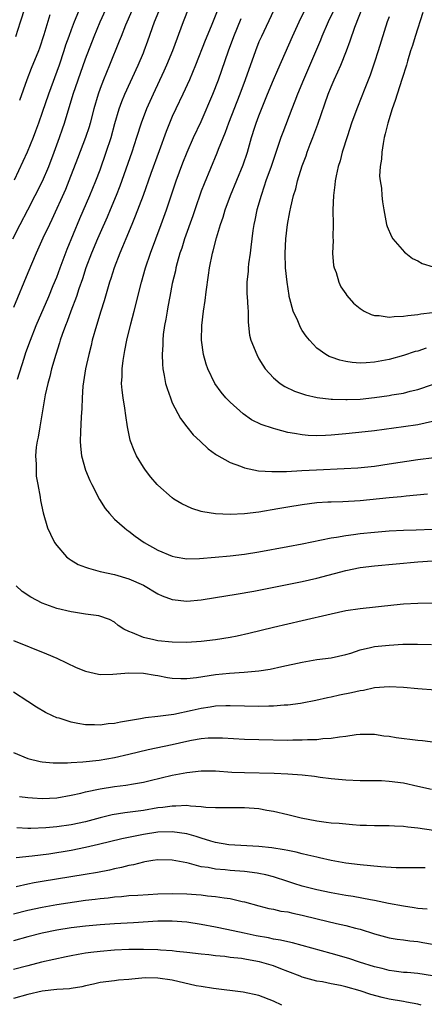
# Model space of a CAD drawing. Units: inches. Extents: x 2631000 to 2633868, y 1467000 to 1470000.
# Drawn here: x 2631076 to 2631132, y 1467255 to 1467391 of the extents above; entities that cross this region are included whole.
import ezdxf

# ---------------------------------------------------------------- set-up
doc = ezdxf.new("R2010")
doc.units = ezdxf.units.IN
doc.header["$MEASUREMENT"] = 0
doc.layers.add('LD26311467_2ft', color=166, linetype='Continuous')

msp = doc.modelspace()

# ---------------------------------------------------------------- linework, layer by layer
at = {"layer": 'LD26311467_2ft'}
for points, elevation in [([(2631074.94, 1467361), (2631075.94, 1467363), (2631077, 1467365), (2631078.04, 1467367), (2631079.02, 1467368.98), (2631079.89, 1467371), (2631080.65, 1467373), (2631081.38, 1467375), (2631081.8, 1467376.2), (2631082.07, 1467377), (2631083.3, 1467381), (2631083.98, 1467383), (2631085, 1467385.89), (2631086.19, 1467389), (2631087, 1467391), (2631088.84, 1467395)], 10824), ([(2631092.45, 1467395), (2631090.53, 1467390.53), (2631089.92, 1467389), (2631089.67, 1467388.33), (2631088.32, 1467385), (2631087.46, 1467383), (2631087, 1467381.81), (2631086.72, 1467381), (2631086.15, 1467379), (2631085.63, 1467377), (2631085.49, 1467376.51), (2631085, 1467375), (2631083.9, 1467372.1), (2631082.69, 1467369), (2631082.2, 1467367.8), (2631080.35, 1467363.65), (2631080.02, 1467363), (2631079.1, 1467361.1), (2631078.16, 1467359), (2631077, 1467356.28), (2631075, 1467351.5)], 10822), ([(2631104.18, 1467395), (2631102.39, 1467390.39), (2631101.57, 1467388.42), (2631100.21, 1467385), (2631099.38, 1467383), (2631098.48, 1467381), (2631097.5, 1467379), (2631097, 1467377.93), (2631096.6, 1467377), (2631096.14, 1467375.86), (2631095.19, 1467373.19), (2631094.02, 1467370.02), (2631092.95, 1467367), (2631091.88, 1467364.12), (2631091.39, 1467363), (2631090.56, 1467361), (2631090.12, 1467359.88), (2631089.72, 1467359), (2631088.94, 1467357), (2631088.5, 1467355.5), (2631088.33, 1467355), (2631088.04, 1467354.04), (2631087.59, 1467352.41), (2631087.12, 1467351), (2631086.49, 1467349), (2631085.93, 1467347), (2631085.75, 1467346.25), (2631085.43, 1467345), (2631084.99, 1467343), (2631084.63, 1467340.63), (2631084.53, 1467339), (2631084.49, 1467337.51), (2631084.39, 1467336.39), (2631084.3, 1467334.3), (2631084.27, 1467333), (2631084.31, 1467332.31), (2631084.45, 1467331), (2631084.97, 1467329), (2631085.57, 1467327.57), (2631085.85, 1467327), (2631086.93, 1467324.93), (2631087.71, 1467323.7), (2631088.3, 1467323), (2631089, 1467322.23), (2631090.39, 1467321), (2631090.73, 1467320.73), (2631091, 1467320.56), (2631091.88, 1467319.88), (2631093.1, 1467319), (2631095, 1467317.92), (2631097, 1467317.08), (2631097.42, 1467317), (2631099, 1467316.75), (2631100.76, 1467316.76), (2631102.94, 1467316.94), (2631105, 1467317.14), (2631107, 1467317.37), (2631109, 1467317.69), (2631113, 1467318.43), (2631115, 1467318.81), (2631119, 1467319.65), (2631119.74, 1467319.74), (2631121, 1467319.98), (2631122.1, 1467320.1), (2631123, 1467320.23), (2631125, 1467320.44), (2631127, 1467320.61), (2631129, 1467320.71), (2631130.76, 1467320.76), (2631133, 1467320.85)], 10816), ([(2631084.25, 1467393), (2631083.41, 1467391), (2631083, 1467389.91), (2631082.66, 1467389), (2631082.23, 1467387.77), (2631081.99, 1467387), (2631081.32, 1467385), (2631079.85, 1467381), (2631079, 1467378.45), (2631078.49, 1467377), (2631078.09, 1467375.91), (2631077.73, 1467375), (2631076.91, 1467373), (2631075.1, 1467369.1)], 10826), ([(2631075.33, 1467389), (2631076.01, 1467391), (2631076.63, 1467393)], 10830), ([(2631075.58, 1467341.58), (2631076.5, 1467344.5), (2631076.75, 1467345.25), (2631077.37, 1467347), (2631078.16, 1467349), (2631079.89, 1467353), (2631080.53, 1467354.53), (2631081, 1467355.69), (2631081.47, 1467357), (2631082.45, 1467359.55), (2631084.2, 1467363.8), (2631085.61, 1467367), (2631086.43, 1467369), (2631087, 1467370.55), (2631087.87, 1467373), (2631088.53, 1467375), (2631089.06, 1467376.94), (2631089.67, 1467379), (2631090.01, 1467379.99), (2631090.44, 1467381), (2631092.3, 1467385), (2631093, 1467386.71), (2631093.12, 1467387), (2631093.62, 1467388.38), (2631094.54, 1467391), (2631095.35, 1467393)], 10820), ([(2631099.29, 1467393), (2631098.5, 1467391), (2631097.03, 1467387), (2631096.19, 1467385), (2631095.83, 1467384.17), (2631094.34, 1467381), (2631093.44, 1467379), (2631092.68, 1467377), (2631092.06, 1467375), (2631091.41, 1467373), (2631089.73, 1467368.27), (2631089.25, 1467367), (2631088.42, 1467365), (2631088, 1467364), (2631087, 1467361.83), (2631086.64, 1467361), (2631085.8, 1467359), (2631085.05, 1467357), (2631084.55, 1467355.45), (2631084.07, 1467354.07), (2631083.73, 1467353), (2631082.96, 1467351), (2631082.44, 1467349.56), (2631082.21, 1467349), (2631081.75, 1467347.75), (2631081.5, 1467347), (2631081.4, 1467346.6), (2631080.86, 1467345), (2631080.28, 1467343), (2631080.04, 1467341.96), (2631079.76, 1467341), (2631079.42, 1467339.42), (2631078.65, 1467335), (2631078.43, 1467333.57), (2631078.29, 1467333), (2631078.17, 1467332.17), (2631078.09, 1467331), (2631078.18, 1467329.82), (2631078.14, 1467329), (2631078.15, 1467328.15), (2631078.4, 1467327), (2631078.73, 1467325.27), (2631078.78, 1467324.78), (2631079.11, 1467323.11), (2631079.75, 1467321), (2631080.14, 1467320.14), (2631080.69, 1467319), (2631081, 1467318.56), (2631082.35, 1467317), (2631082.71, 1467316.71), (2631083, 1467316.56), (2631083.97, 1467315.97), (2631085, 1467315.6), (2631085.42, 1467315.42), (2631087.03, 1467315), (2631089, 1467314.56), (2631091, 1467313.97), (2631093, 1467313.07), (2631095, 1467311.89), (2631095.62, 1467311.62), (2631097, 1467311.1), (2631099, 1467310.89), (2631101, 1467311.06), (2631103, 1467311.37), (2631105.83, 1467311.83), (2631108.28, 1467312.28), (2631115, 1467313.61), (2631117, 1467314.08), (2631121, 1467315.14), (2631123, 1467315.53), (2631125, 1467315.78), (2631131, 1467316.32), (2631133, 1467316.44)], 10818), ([(2631111, 1467392.54), (2631109.33, 1467389), (2631109, 1467388.23), (2631108.51, 1467387), (2631107.11, 1467383), (2631106.37, 1467381), (2631104.77, 1467377), (2631104.31, 1467375.69), (2631103.37, 1467373.37), (2631103.17, 1467372.83), (2631101.4, 1467368.6), (2631101, 1467367.58), (2631100.1, 1467365), (2631099.83, 1467364.17), (2631098.71, 1467361), (2631098.31, 1467359.69), (2631098.06, 1467359), (2631097.68, 1467357.68), (2631097.51, 1467357), (2631097.43, 1467356.57), (2631097, 1467354.84), (2631096.64, 1467353), (2631096.4, 1467351.6), (2631096.27, 1467351), (2631096.11, 1467349.89), (2631095.93, 1467349), (2631095.75, 1467347.75), (2631095.68, 1467347), (2631095.67, 1467346.33), (2631095.59, 1467345), (2631095.64, 1467343.64), (2631095.7, 1467343), (2631095.89, 1467342.11), (2631096.07, 1467341), (2631096.28, 1467340.28), (2631096.73, 1467339), (2631097, 1467338.33), (2631098.13, 1467336.13), (2631099, 1467335), (2631099.9, 1467333.9), (2631100.88, 1467333), (2631101.96, 1467331.96), (2631103, 1467331.22), (2631103.12, 1467331.12), (2631105, 1467330.05), (2631106.46, 1467329.54), (2631107, 1467329.31), (2631108.92, 1467328.92), (2631110.8, 1467328.8), (2631112.83, 1467328.83), (2631114.93, 1467328.93), (2631116.95, 1467329.05), (2631120.79, 1467329.21), (2631122.68, 1467329.32), (2631125, 1467329.56), (2631127, 1467329.85), (2631131, 1467330.46), (2631133.24, 1467330.76)], 10812), ([(2631133, 1467335.71), (2631131, 1467335.28), (2631129, 1467334.98), (2631125, 1467334.46), (2631123.69, 1467334.31), (2631121, 1467334.01), (2631119, 1467333.82), (2631118.19, 1467333.81), (2631117, 1467333.75), (2631115.8, 1467333.8), (2631115, 1467333.88), (2631113.9, 1467334.09), (2631113, 1467334.22), (2631111.33, 1467334.67), (2631111, 1467334.74), (2631109.32, 1467335.32), (2631107.98, 1467335.98), (2631106.79, 1467336.79), (2631105, 1467338.39), (2631104.41, 1467339), (2631103.77, 1467339.77), (2631102.91, 1467341), (2631101.93, 1467343), (2631101.68, 1467343.68), (2631101.31, 1467345), (2631101.05, 1467347), (2631101.11, 1467349), (2631101.33, 1467351), (2631101.55, 1467352.45), (2631101.67, 1467353.67), (2631102.03, 1467355.97), (2631102.17, 1467357), (2631102.58, 1467359), (2631102.68, 1467359.32), (2631103.12, 1467361.12), (2631103.68, 1467363), (2631104.03, 1467363.97), (2631104.32, 1467365), (2631105.07, 1467367), (2631106.79, 1467371.21), (2631107.39, 1467373), (2631107.96, 1467375), (2631108.42, 1467376.42), (2631108.61, 1467377), (2631109, 1467378.03), (2631110.19, 1467381), (2631111, 1467382.97), (2631111.61, 1467384.39), (2631113.62, 1467389), (2631114.55, 1467391), (2631115.52, 1467393)], 10810), ([(2631119.37, 1467392.63), (2631118.59, 1467391), (2631117.72, 1467389), (2631117.52, 1467388.48), (2631115.14, 1467383), (2631114.32, 1467381), (2631113.96, 1467380.03), (2631113.55, 1467379), (2631112.29, 1467375.71), (2631112.04, 1467375), (2631111, 1467371.98), (2631110.68, 1467371), (2631109.97, 1467369), (2631109.74, 1467368.26), (2631109.28, 1467367), (2631108.71, 1467365), (2631108.44, 1467363.56), (2631108.3, 1467363), (2631108.16, 1467362.16), (2631107.85, 1467359.85), (2631107.76, 1467359), (2631107.53, 1467357.53), (2631107.49, 1467357), (2631107.48, 1467356.52), (2631107.3, 1467355), (2631107.34, 1467353.34), (2631107.37, 1467353), (2631107.44, 1467351.44), (2631107.49, 1467351), (2631107.48, 1467349.48), (2631107.69, 1467347.69), (2631107.86, 1467347), (2631108.68, 1467345), (2631109, 1467344.41), (2631109.52, 1467343.52), (2631109.85, 1467343), (2631111, 1467341.77), (2631111.91, 1467341), (2631112.58, 1467340.58), (2631113.93, 1467339.93), (2631115.42, 1467339.42), (2631117.05, 1467339.05), (2631119, 1467338.82), (2631119.17, 1467338.83), (2631121, 1467338.77), (2631121.22, 1467338.78), (2631123, 1467338.84), (2631125, 1467339.04), (2631127, 1467339.32), (2631127.4, 1467339.4), (2631129, 1467339.66), (2631129.91, 1467339.91), (2631131, 1467340.16), (2631133, 1467340.86)], 10808), ([(2631132.15, 1467345.85), (2631131, 1467345.48), (2631130.61, 1467345.39), (2631129, 1467344.85), (2631127, 1467344.3), (2631125, 1467343.93), (2631123.84, 1467343.84), (2631123, 1467343.8), (2631121.88, 1467343.88), (2631121, 1467344.01), (2631120.2, 1467344.2), (2631119, 1467344.62), (2631118.73, 1467344.73), (2631118.25, 1467345), (2631117, 1467345.89), (2631115.99, 1467347), (2631115.55, 1467347.55), (2631115, 1467348.33), (2631114.74, 1467348.74), (2631114.37, 1467349.63), (2631113.72, 1467351), (2631113.29, 1467352.71), (2631113.2, 1467353), (2631113.17, 1467353.17), (2631112.89, 1467355), (2631112.69, 1467357), (2631112.64, 1467359), (2631112.73, 1467361), (2631112.94, 1467363), (2631113.28, 1467364.72), (2631113.39, 1467365.39), (2631113.79, 1467367), (2631114.08, 1467367.92), (2631114.34, 1467369), (2631115, 1467371.1), (2631115.52, 1467372.48), (2631115.69, 1467373), (2631116.09, 1467374.09), (2631116.44, 1467375), (2631117.13, 1467376.87), (2631118.59, 1467381), (2631119, 1467382.03), (2631119.41, 1467383), (2631119.92, 1467384.08), (2631120.31, 1467385), (2631121.12, 1467387), (2631121.63, 1467388.37), (2631122.28, 1467390.28), (2631123.57, 1467393.57)], 10806), ([(2631080.04, 1467391.96), (2631079.22, 1467389.22), (2631078.61, 1467387.39), (2631078.46, 1467387), (2631077.46, 1467384.54), (2631076.87, 1467383), (2631075.86, 1467380.13)], 10828), ([(2631132.32, 1467325.68), (2631129.39, 1467325.39), (2631128.7, 1467325.3), (2631127, 1467325.16), (2631123, 1467324.75), (2631120.61, 1467324.61), (2631119, 1467324.59), (2631118.55, 1467324.55), (2631117, 1467324.48), (2631115, 1467324.22), (2631113, 1467323.89), (2631111.63, 1467323.63), (2631109, 1467323.18), (2631107, 1467322.95), (2631105, 1467322.88), (2631103, 1467322.97), (2631101.24, 1467323.24), (2631101, 1467323.3), (2631099.71, 1467323.71), (2631099, 1467324), (2631098.33, 1467324.33), (2631097.23, 1467325), (2631097, 1467325.16), (2631095, 1467326.9), (2631094.9, 1467327), (2631094.03, 1467328.03), (2631093.29, 1467329), (2631093, 1467329.43), (2631092.05, 1467331), (2631091.72, 1467331.72), (2631091.21, 1467333), (2631091.16, 1467333.16), (2631090.78, 1467335), (2631090.55, 1467336.55), (2631090.45, 1467337.55), (2631090.2, 1467339), (2631090.05, 1467340.05), (2631089.99, 1467341), (2631090.06, 1467341.94), (2631090.06, 1467343), (2631090.18, 1467344.18), (2631090.32, 1467345), (2631090.45, 1467345.55), (2631090.7, 1467347), (2631091.24, 1467349.24), (2631091.71, 1467351), (2631092.72, 1467355), (2631093.31, 1467357), (2631093.98, 1467359), (2631094.7, 1467361), (2631095.47, 1467363), (2631096.2, 1467365), (2631097.55, 1467369), (2631098.47, 1467371.53), (2631099.06, 1467373), (2631099.94, 1467375), (2631101, 1467377.23), (2631102.62, 1467381), (2631103.4, 1467383), (2631104.77, 1467387), (2631105.52, 1467389), (2631106.54, 1467391.46)], 10814), ([(2631127, 1467391.72), (2631126.76, 1467391), (2631125.5, 1467387), (2631125, 1467385.44), (2631124.37, 1467383.63), (2631123.55, 1467381.55), (2631123.25, 1467380.75), (2631122.55, 1467379), (2631121.82, 1467377), (2631121.23, 1467375.23), (2631120.53, 1467373), (2631120.22, 1467371.78), (2631119.98, 1467371), (2631119.69, 1467369.69), (2631119.56, 1467369), (2631119.52, 1467368.48), (2631119.3, 1467367), (2631119.22, 1467365), (2631119.25, 1467363), (2631119.22, 1467361.22), (2631119.25, 1467360.75), (2631119.18, 1467359), (2631119.3, 1467357.3), (2631119.39, 1467357), (2631119.66, 1467356.34), (2631120.04, 1467355), (2631120.35, 1467354.35), (2631121, 1467353.4), (2631121.15, 1467353.15), (2631122.09, 1467352.09), (2631123, 1467351.35), (2631123.58, 1467351), (2631124.52, 1467350.52), (2631125, 1467350.4), (2631125.62, 1467350.38), (2631127, 1467350.16), (2631127.73, 1467350.27), (2631129, 1467350.28), (2631129.6, 1467350.4), (2631131, 1467350.52), (2631131.4, 1467350.6), (2631133, 1467350.82)], 10804), ([(2631131.68, 1467392.32), (2631130.6, 1467389), (2631130.24, 1467387.76), (2631129.99, 1467387), (2631129.56, 1467385.56), (2631129.41, 1467385), (2631128.83, 1467383.17), (2631128.11, 1467381), (2631127.85, 1467380.15), (2631127.45, 1467379), (2631126.83, 1467377), (2631126.48, 1467375.52), (2631126.34, 1467375), (2631126.17, 1467374.17), (2631125.99, 1467373), (2631125.97, 1467372.03), (2631125.78, 1467371), (2631125.68, 1467369.68), (2631125.78, 1467369), (2631125.98, 1467368.02), (2631126.02, 1467367), (2631126.11, 1467366.11), (2631126.28, 1467365), (2631126.63, 1467363), (2631126.72, 1467362.72), (2631127.33, 1467361.33), (2631127.51, 1467361), (2631129.14, 1467359.14), (2631129.33, 1467359), (2631130.26, 1467358.26), (2631131, 1467357.96), (2631131.58, 1467357.58), (2631133.12, 1467357.12)], 10802), ([(2631135, 1467310.66), (2631131, 1467310.55), (2631129, 1467310.46), (2631127.66, 1467310.34), (2631123, 1467309.81), (2631121, 1467309.52), (2631119, 1467309.1), (2631115, 1467308.14), (2631111, 1467307.24), (2631107.61, 1467306.39), (2631105.96, 1467306.04), (2631105, 1467305.86), (2631103, 1467305.55), (2631101, 1467305.31), (2631099, 1467305.18), (2631097, 1467305.19), (2631095, 1467305.38), (2631094.46, 1467305.54), (2631093, 1467305.84), (2631091.48, 1467306.51), (2631091, 1467306.67), (2631090.31, 1467307), (2631089.53, 1467307.53), (2631089, 1467307.97), (2631088.32, 1467308.32), (2631086.83, 1467308.83), (2631085, 1467309.07), (2631083.34, 1467309.34), (2631083, 1467309.38), (2631081, 1467309.88), (2631079, 1467310.62), (2631078.21, 1467311), (2631077.41, 1467311.41), (2631076.2, 1467312.2), (2631075.39, 1467313)], 10820), ([(2631075, 1467305.45), (2631079.61, 1467303.61), (2631081.01, 1467303.01), (2631083.7, 1467301.7), (2631085, 1467301.18), (2631086.78, 1467300.78), (2631087, 1467300.75), (2631088.77, 1467300.77), (2631091, 1467300.97), (2631093, 1467300.93), (2631094.64, 1467300.64), (2631095, 1467300.59), (2631096.34, 1467300.34), (2631097, 1467300.24), (2631098.18, 1467300.18), (2631099, 1467300.19), (2631100.33, 1467300.33), (2631103, 1467300.74), (2631104.92, 1467300.93), (2631106.96, 1467301.04), (2631109, 1467301.22), (2631110.53, 1467301.47), (2631112.18, 1467301.82), (2631115, 1467302.45), (2631117, 1467302.81), (2631119, 1467303.06), (2631121, 1467303.49), (2631121.7, 1467303.7), (2631123, 1467304.13), (2631124.45, 1467304.45), (2631125, 1467304.6), (2631127, 1467304.81), (2631128.91, 1467304.91), (2631130.94, 1467304.94), (2631132.87, 1467304.87)], 10822), ([(2631133.44, 1467298.56), (2631131, 1467298.75), (2631129, 1467298.94), (2631127.03, 1467299.03), (2631125, 1467298.87), (2631123.48, 1467298.52), (2631123, 1467298.47), (2631121.81, 1467298.19), (2631120.13, 1467297.87), (2631119, 1467297.61), (2631118.48, 1467297.52), (2631116.85, 1467297.15), (2631115, 1467296.76), (2631114.74, 1467296.74), (2631113, 1467296.48), (2631112.47, 1467296.47), (2631111, 1467296.35), (2631110.35, 1467296.35), (2631109, 1467296.32), (2631107, 1467296.35), (2631105, 1467296.41), (2631104.4, 1467296.4), (2631103, 1467296.33), (2631102.23, 1467296.23), (2631101, 1467296.03), (2631099.73, 1467295.73), (2631097.2, 1467295.2), (2631095, 1467294.91), (2631093.27, 1467294.73), (2631092.58, 1467294.58), (2631089.84, 1467294.16), (2631089, 1467293.96), (2631088.11, 1467293.89), (2631087, 1467293.73), (2631086.22, 1467293.78), (2631085, 1467293.78), (2631083.94, 1467293.94), (2631083, 1467294.14), (2631081.32, 1467294.68), (2631081, 1467294.76), (2631080.44, 1467295), (2631079.47, 1467295.47), (2631078.21, 1467296.21), (2631077, 1467297), (2631075, 1467298.27)], 10824), ([(2631075, 1467289.96), (2631077, 1467289.1), (2631078.71, 1467288.71), (2631079, 1467288.66), (2631080.52, 1467288.52), (2631082.51, 1467288.51), (2631083, 1467288.56), (2631084.64, 1467288.64), (2631086.89, 1467288.89), (2631089, 1467289.26), (2631091, 1467289.7), (2631093.66, 1467290.34), (2631097, 1467291.06), (2631099, 1467291.51), (2631099.64, 1467291.64), (2631101, 1467291.87), (2631101.95, 1467291.95), (2631103, 1467291.99), (2631103.96, 1467291.96), (2631107, 1467291.79), (2631109, 1467291.72), (2631113, 1467291.67), (2631113.69, 1467291.69), (2631115, 1467291.68), (2631115.73, 1467291.73), (2631117, 1467291.75), (2631117.86, 1467291.86), (2631119, 1467291.92), (2631120.13, 1467292.13), (2631121, 1467292.22), (2631122.44, 1467292.44), (2631123, 1467292.48), (2631124.48, 1467292.48), (2631125, 1467292.47), (2631126.27, 1467292.27), (2631127, 1467292.19), (2631128.01, 1467292.01), (2631131, 1467291.65), (2631131.61, 1467291.61), (2631133.38, 1467291.38)], 10826), ([(2631075.87, 1467283.87), (2631077, 1467283.7), (2631077.65, 1467283.65), (2631079, 1467283.57), (2631081, 1467283.69), (2631083, 1467284.04), (2631084.34, 1467284.34), (2631085, 1467284.51), (2631087, 1467284.93), (2631089, 1467285.23), (2631090.57, 1467285.43), (2631091.62, 1467285.62), (2631093, 1467285.85), (2631093.94, 1467286.06), (2631097, 1467286.79), (2631099, 1467287.19), (2631101, 1467287.42), (2631101.42, 1467287.42), (2631103, 1467287.39), (2631105.24, 1467287.24), (2631107, 1467287.17), (2631111.09, 1467287.09), (2631113, 1467287), (2631115, 1467286.84), (2631116.67, 1467286.67), (2631117.46, 1467286.54), (2631119, 1467286.35), (2631121, 1467286.16), (2631123, 1467286.07), (2631123.91, 1467286.09), (2631125.94, 1467286.06), (2631127, 1467286), (2631129, 1467285.73), (2631131, 1467285.27), (2631132.87, 1467284.87)], 10828), ([(2631133.15, 1467279.15), (2631131, 1467279.48), (2631129.62, 1467279.62), (2631129, 1467279.72), (2631127.75, 1467279.75), (2631127, 1467279.81), (2631125.81, 1467279.81), (2631125, 1467279.79), (2631123.86, 1467279.86), (2631123, 1467279.86), (2631121.96, 1467279.96), (2631121, 1467280.02), (2631120.1, 1467280.1), (2631119, 1467280.17), (2631118.28, 1467280.28), (2631117, 1467280.43), (2631114.86, 1467280.86), (2631114.27, 1467281), (2631113, 1467281.32), (2631111, 1467281.78), (2631110.07, 1467281.93), (2631109, 1467282.13), (2631107, 1467282.3), (2631103, 1467282.28), (2631101.65, 1467282.35), (2631101, 1467282.43), (2631099.5, 1467282.5), (2631099, 1467282.59), (2631097.5, 1467282.5), (2631097, 1467282.53), (2631095.67, 1467282.33), (2631095, 1467282.27), (2631093, 1467281.94), (2631090.41, 1467281.59), (2631088.69, 1467281.31), (2631087, 1467280.9), (2631085, 1467280.37), (2631083, 1467279.93), (2631081, 1467279.66), (2631079.51, 1467279.51), (2631077.41, 1467279.41), (2631077, 1467279.41), (2631075.5, 1467279.5)], 10830), ([(2631132.02, 1467273.98), (2631131, 1467273.97), (2631128, 1467274), (2631125.88, 1467274.12), (2631123, 1467274.4), (2631121, 1467274.65), (2631119.01, 1467274.99), (2631117.39, 1467275.39), (2631117, 1467275.45), (2631115.76, 1467275.76), (2631115, 1467275.93), (2631114.15, 1467276.15), (2631113, 1467276.37), (2631112.49, 1467276.49), (2631110.76, 1467276.76), (2631109, 1467276.95), (2631104.84, 1467277.16), (2631103, 1467277.49), (2631102.34, 1467277.66), (2631101, 1467278.08), (2631100.32, 1467278.32), (2631099, 1467278.67), (2631097, 1467278.99), (2631095, 1467278.9), (2631093, 1467278.58), (2631090.01, 1467277.99), (2631086.79, 1467277.21), (2631085, 1467276.81), (2631083, 1467276.41), (2631079.9, 1467275.9), (2631077.59, 1467275.59), (2631075.37, 1467275.37)], 10832), ([(2631132.28, 1467268.28), (2631131, 1467268.38), (2631130.47, 1467268.47), (2631129, 1467268.68), (2631126.94, 1467269.06), (2631125, 1467269.48), (2631124.44, 1467269.56), (2631122.02, 1467270.02), (2631121, 1467270.17), (2631119, 1467270.52), (2631117, 1467270.95), (2631115, 1467271.47), (2631113.84, 1467271.84), (2631113, 1467272.08), (2631111, 1467272.73), (2631109.97, 1467273), (2631109, 1467273.22), (2631108.76, 1467273.24), (2631107, 1467273.46), (2631105, 1467273.6), (2631104.31, 1467273.69), (2631103, 1467273.79), (2631101.98, 1467274.02), (2631101, 1467274.15), (2631099.4, 1467274.6), (2631099, 1467274.67), (2631097, 1467275.07), (2631095, 1467275.1), (2631094.33, 1467275), (2631093.2, 1467274.8), (2631093, 1467274.78), (2631091.61, 1467274.39), (2631091, 1467274.3), (2631089.98, 1467274.02), (2631089, 1467273.84), (2631088.32, 1467273.68), (2631086.64, 1467273.36), (2631084.94, 1467273.06), (2631079, 1467272.12), (2631077.9, 1467271.9), (2631077, 1467271.75), (2631075.38, 1467271.38)], 10834), ([(2631075, 1467267.61), (2631077, 1467268.13), (2631079, 1467268.57), (2631081, 1467268.93), (2631085, 1467269.5), (2631086.34, 1467269.66), (2631087, 1467269.76), (2631088.14, 1467269.86), (2631089, 1467269.98), (2631089.97, 1467270.03), (2631091, 1467270.14), (2631092.23, 1467270.23), (2631093.68, 1467270.32), (2631095, 1467270.39), (2631097, 1467270.43), (2631099, 1467270.37), (2631100.3, 1467270.3), (2631101, 1467270.24), (2631101.88, 1467270.12), (2631103, 1467270.04), (2631104.18, 1467269.82), (2631105, 1467269.74), (2631106.67, 1467269.33), (2631107, 1467269.28), (2631109, 1467268.72), (2631110.38, 1467268.38), (2631111, 1467268.26), (2631112.01, 1467268.01), (2631113, 1467267.89), (2631113.7, 1467267.7), (2631115, 1467267.46), (2631117.07, 1467266.93), (2631119.71, 1467266.29), (2631121, 1467266.01), (2631122.35, 1467265.65), (2631123, 1467265.5), (2631125, 1467264.86), (2631127, 1467264.3), (2631128.11, 1467264.11), (2631129, 1467264.01), (2631129.88, 1467263.88), (2631131, 1467263.8), (2631131.67, 1467263.67), (2631133, 1467263.45)], 10836), ([(2631133, 1467259.03), (2631131, 1467259.37), (2631129.49, 1467259.49), (2631129, 1467259.51), (2631127.71, 1467259.71), (2631127, 1467259.79), (2631126.05, 1467260.05), (2631125, 1467260.3), (2631122.93, 1467260.93), (2631121.45, 1467261.45), (2631119, 1467262.16), (2631113.63, 1467263.63), (2631113, 1467263.75), (2631112, 1467264), (2631111, 1467264.14), (2631110.3, 1467264.3), (2631108.59, 1467264.59), (2631106.93, 1467264.93), (2631104.53, 1467265.47), (2631103, 1467265.79), (2631101, 1467266.17), (2631099, 1467266.47), (2631097, 1467266.61), (2631095, 1467266.59), (2631091.62, 1467266.38), (2631089, 1467266.25), (2631087, 1467266.11), (2631085, 1467265.92), (2631083, 1467265.68), (2631081, 1467265.38), (2631079, 1467264.97), (2631077, 1467264.45), (2631075, 1467263.88)], 10838), ([(2631131.46, 1467255), (2631131, 1467255.13), (2631129.43, 1467255.43), (2631129, 1467255.49), (2631127, 1467255.84), (2631126.06, 1467256.06), (2631124.49, 1467256.49), (2631123, 1467256.99), (2631121, 1467257.53), (2631120.29, 1467257.71), (2631119, 1467257.96), (2631117.79, 1467258.21), (2631117, 1467258.32), (2631115, 1467258.87), (2631114.7, 1467259), (2631113, 1467259.64), (2631112.04, 1467260.04), (2631111, 1467260.43), (2631109.09, 1467261), (2631107.29, 1467261.29), (2631106.57, 1467261.43), (2631105, 1467261.6), (2631104.29, 1467261.71), (2631103, 1467261.83), (2631102.05, 1467261.96), (2631101, 1467262.06), (2631099, 1467262.29), (2631097.57, 1467262.43), (2631097, 1467262.52), (2631095.38, 1467262.62), (2631095, 1467262.66), (2631093, 1467262.71), (2631091, 1467262.67), (2631089, 1467262.58), (2631087, 1467262.43), (2631085.71, 1467262.29), (2631085, 1467262.19), (2631083.98, 1467261.98), (2631083, 1467261.83), (2631082.31, 1467261.69), (2631078.92, 1467260.92), (2631077, 1467260.45), (2631075, 1467259.92)], 10840), ([(2631112.15, 1467255), (2631111, 1467255.56), (2631109, 1467256.32), (2631106.79, 1467256.79), (2631102.72, 1467257.28), (2631101, 1467257.57), (2631100.31, 1467257.69), (2631097, 1467258.45), (2631095, 1467258.75), (2631093.24, 1467258.76), (2631091.39, 1467258.61), (2631091, 1467258.54), (2631089.57, 1467258.43), (2631089, 1467258.37), (2631087, 1467258.12), (2631086.1, 1467257.9), (2631085, 1467257.67), (2631084.47, 1467257.53), (2631083, 1467257.3), (2631082.75, 1467257.25), (2631081, 1467257.14), (2631079, 1467256.92), (2631077, 1467256.48), (2631075, 1467255.9)], 10842)]:
    msp.add_lwpolyline(points, dxfattribs=dict(at, elevation=elevation))

doc.saveas('drawing.dxf')
